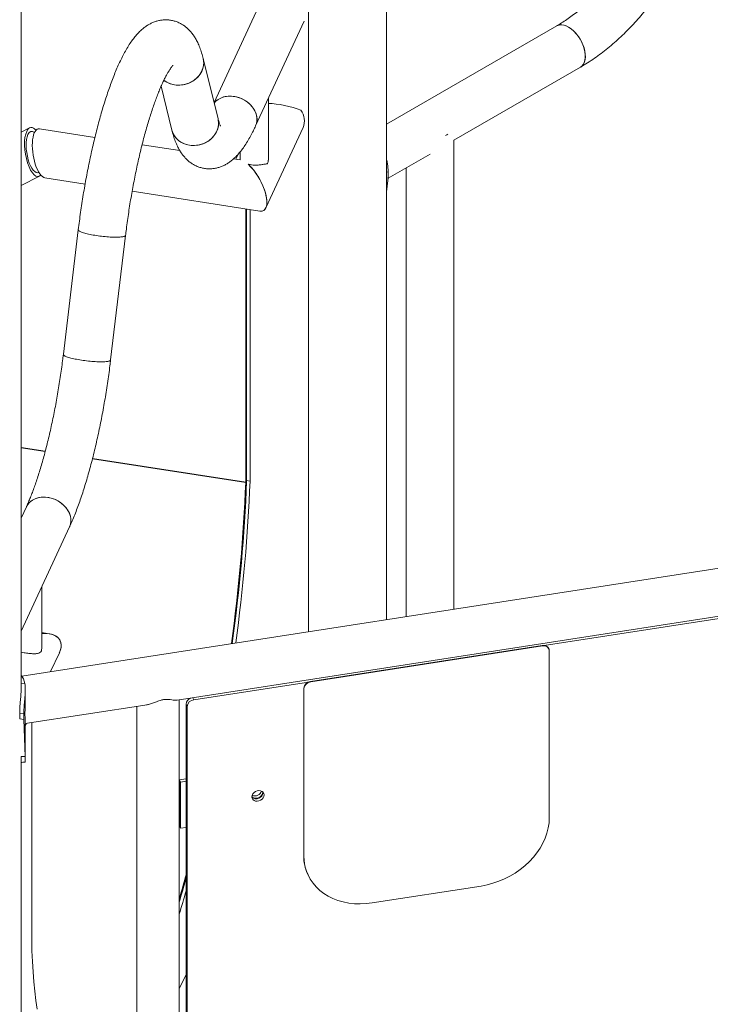
# Model space of a CAD drawing. Units: millimetres. Extents: x 0 to 2376, y 0 to 1682.
# Drawn here: x 2039 to 2087, y 1285 to 1355 of the extents above; entities that cross this region are included whole.
import ezdxf

# ---------------------------------------------------------------- set-up
doc = ezdxf.new("R2010")
doc.units = ezdxf.units.MM
doc.header["$LTSCALE"] = 40

msp = doc.modelspace()

# ---------------------------------------------------------------- linework, layer by layer
at = {"color": 7, "linetype": 'Continuous', "lineweight": 15}
for p, q in [((2064.524, 1312.604), (2064.524, 1412.004)), ((2057.393, 1360.176), (2052.314, 1349.232)), ((2038.644, 1307.654), (2038.644, 1356.243)), ((2059.008, 1311.749), (2059.008, 1355.667)), ((2055.259, 1347.574), (2058.702, 1354.99)), ((2076.582, 1354.653), (2064.524, 1347.692)), ((2052.599, 1348.078), (2051.542, 1352.349)), ((2069.295, 1346.555), (2078.266, 1351.734)), ((2048.558, 1350.38), (2049.328, 1347.268)), ((2056.162, 1345.137), (2056.162, 1349.519)), ((2039.25, 1347.435), (2038.644, 1347.129)), ((2043.872, 1346.761), (2039.954, 1347.367)), ((2055.979, 1341.764), (2058.619, 1347.451)), ((2049.887, 1345.83), (2047.216, 1346.243)), ((2069.295, 1313.343), (2069.295, 1346.555)), ((2054.039, 1345.589), (2053.866, 1345.215)), ((2054.162, 1345.734), (2054.162, 1345.165)), ((2064.636, 1343.866), (2067.61, 1345.582)), ((2054.157, 1345.17), (2053.695, 1345.241)), ((2039.705, 1344.301), (2039.637, 1344.312)), ((2064.64, 1344.311), (2064.524, 1344.29)), ((2064.64, 1343.903), (2064.64, 1344.311)), ((2065.925, 1344.61), (2065.925, 1312.821)), ((2038.644, 1343.354), (2039.953, 1344.015)), ((2040.338, 1343.897), (2043.18, 1343.457)), ((2064.64, 1343.903), (2064.524, 1343.881)), ((2064.524, 1342.9), (2064.64, 1343.903)), ((2046.511, 1342.942), (2055.564, 1341.542)), ((2054.558, 1322.339), (2054.558, 1341.698)), ((2054.623, 1322.479), (2054.623, 1341.688)), ((2054.623, 1322.452), (2054.623, 1341.688)), ((2054.864, 1322.415), (2054.864, 1341.65)), ((2042.698, 1340.219), (2041.641, 1331.393)), ((2044.987, 1330.992), (2046.044, 1339.818)), ((2038.644, 1324.801), (2040.359, 1324.535)), ((2038.644, 1324.773), (2040.352, 1324.509)), ((2043.699, 1323.991), (2054.558, 1322.311)), ((2043.706, 1324.018), (2054.558, 1322.339)), ((2126.042, 1322.136), (2038.702, 1308.603)), ((2054.623, 1322.452), (2054.864, 1322.415)), ((2039.018, 1320.587), (2038.644, 1319.779)), ((2038.644, 1311.775), (2042.075, 1319.168)), ((2049.69, 1306.895), (2115.854, 1317.147)), ((2040.115, 1310.562), (2040.115, 1314.944)), ((2075.7, 1310.765), (2089.434, 1312.893)), ((2040.629, 1311.6), (2040.115, 1311.68)), ((2075.565, 1310.76), (2059.146, 1308.216)), ((2075.578, 1310.732), (2059.159, 1308.188)), ((2075.578, 1310.732), (2075.565, 1310.76)), ((2040.734, 1308.918), (2041.355, 1310.256)), ((2076.032, 1310.535), (2076.019, 1310.563)), ((2076.061, 1298.559), (2076.061, 1310.399)), ((2038.909, 1308.069), (2038.644, 1308.05)), ((2050.889, 1306.921), (2059.011, 1308.179)), ((2059.159, 1308.188), (2059.146, 1308.216)), ((2038.944, 1307.076), (2038.944, 1307.651)), ((2058.676, 1307.705), (2058.663, 1307.733)), ((2058.663, 1307.733), (2058.663, 1295.893)), ((2058.676, 1307.705), (2058.676, 1295.866)), ((2038.944, 1305.23), (2047.571, 1306.567)), ((2046.848, 1306.455), (2046.848, 1255.243)), ((2049.848, 1255.243), (2049.848, 1306.92)), ((2050.406, 1306.437), (2050.328, 1306.605)), ((2050.328, 1256.306), (2050.328, 1306.605)), ((2050.406, 1256.139), (2050.406, 1306.437)), ((2050.889, 1306.921), (2050.819, 1307.07)), ((2038.839, 1305.943), (2038.546, 1305.979)), ((2038.546, 1305.571), (2038.546, 1305.979)), ((2038.839, 1305.535), (2038.839, 1305.943)), ((2038.839, 1305.535), (2038.546, 1305.571)), ((2038.94, 1302.893), (2038.839, 1305.535)), ((2038.944, 1302.611), (2038.944, 1305.26)), ((2038.944, 1305.06), (2039.029, 1305.243)), ((2039.413, 1305.303), (2039.413, 1289.125)), ((2038.94, 1302.893), (2038.64, 1302.9)), ((2038.644, 1255.501), (2038.644, 1302.673)), ((2050.328, 1301.33), (2049.864, 1301.258)), ((2049.864, 1301.258), (2049.942, 1301.09)), ((2049.864, 1301.258), (2049.864, 1297.991)), ((2050.328, 1301.15), (2049.942, 1301.09)), ((2049.942, 1301.09), (2049.942, 1297.824)), ((2055.785, 1300.346), (2055.783, 1300.379)), ((2049.864, 1297.991), (2049.942, 1297.824)), ((2049.942, 1297.824), (2050.328, 1297.884)), ((2058.676, 1295.866), (2058.663, 1295.893)), ((2058.959, 1294.534), (2058.971, 1294.506)), ((2063.505, 1292.531), (2071.232, 1293.728)), ((2049.848, 1286.434), (2050.328, 1287.468))]:
    msp.add_line(p, q, dxfattribs=at)
at = {"color": 7, "linetype": 'Continuous', "lineweight": 15, "flags": 128}
for points in [[(2077.424, 1354.569), (2077.251, 1354.655), (2077.081, 1354.709), (2076.918, 1354.731), (2076.767, 1354.72), (2076.629, 1354.677), (2076.581, 1354.652)], [(2076.582, 1354.653), (2076.662, 1354.691), (2076.803, 1354.726), (2076.958, 1354.729), (2077.123, 1354.699), (2077.294, 1354.636), (2077.468, 1354.543), (2077.64, 1354.422), (2077.809, 1354.274), (2077.969, 1354.103), (2078.117, 1353.912), (2078.251, 1353.707), (2078.367, 1353.49), (2078.463, 1353.267), (2078.537, 1353.043), (2078.587, 1352.821), (2078.612, 1352.608), (2078.612, 1352.407), (2078.587, 1352.223), (2078.537, 1352.06), (2078.463, 1351.92), (2078.367, 1351.808), (2078.266, 1351.734)], [(2078.267, 1351.734), (2078.282, 1351.743), (2078.393, 1351.834), (2078.484, 1351.953), (2078.552, 1352.098), (2078.596, 1352.267), (2078.615, 1352.456), (2078.608, 1352.66), (2078.577, 1352.876), (2078.521, 1353.099), (2078.441, 1353.323), (2078.34, 1353.545), (2078.219, 1353.759), (2078.081, 1353.961), (2077.93, 1354.147), (2077.767, 1354.313), (2077.597, 1354.455), (2077.424, 1354.569)], [(2048.753, 1350.807), (2048.771, 1350.793), (2048.962, 1350.669), (2049.173, 1350.573), (2049.4, 1350.505), (2049.638, 1350.468), (2049.881, 1350.463), (2050.125, 1350.489), (2050.364, 1350.547), (2050.594, 1350.634), (2050.808, 1350.749), (2051.004, 1350.889), (2051.176, 1351.052), (2051.321, 1351.234), (2051.436, 1351.431), (2051.519, 1351.639), (2051.567, 1351.854), (2051.579, 1352.071), (2051.556, 1352.284), (2051.542, 1352.349)], [(2051.542, 1352.35), (2051.572, 1352.178), (2051.578, 1351.962), (2051.547, 1351.746), (2051.482, 1351.534), (2051.383, 1351.331), (2051.252, 1351.141), (2051.093, 1350.968), (2050.909, 1350.816), (2050.703, 1350.688), (2050.48, 1350.587), (2050.245, 1350.514), (2050.003, 1350.472), (2049.759, 1350.462), (2049.518, 1350.483)], [(2055.359, 1348.032), (2055.341, 1348.235), (2055.29, 1348.439), (2055.205, 1348.639), (2055.088, 1348.833), (2054.943, 1349.014), (2054.772, 1349.18), (2054.579, 1349.327), (2054.368, 1349.451), (2054.143, 1349.551), (2053.909, 1349.623), (2053.672, 1349.668), (2053.435, 1349.682), (2053.205, 1349.667), (2052.987, 1349.622), (2052.784, 1349.549), (2052.601, 1349.449), (2052.443, 1349.324), (2052.323, 1349.192)], [(2052.323, 1349.192), (2052.374, 1349.253), (2052.519, 1349.389), (2052.69, 1349.502), (2052.883, 1349.589), (2053.094, 1349.648), (2053.319, 1349.678), (2053.553, 1349.679), (2053.79, 1349.649), (2054.027, 1349.591), (2054.257, 1349.504), (2054.475, 1349.392), (2054.678, 1349.256), (2054.861, 1349.099), (2055.019, 1348.925), (2055.15, 1348.737), (2055.251, 1348.54), (2055.32, 1348.337), (2055.354, 1348.133), (2055.354, 1347.932), (2055.32, 1347.739), (2055.259, 1347.574)], [(2049.328, 1347.268), (2049.338, 1347.228), (2049.414, 1347.027), (2049.522, 1346.84), (2049.661, 1346.67), (2049.828, 1346.521), (2050.019, 1346.398), (2050.23, 1346.301), (2050.457, 1346.234), (2050.695, 1346.197), (2050.938, 1346.191), (2051.182, 1346.218), (2051.421, 1346.275), (2051.651, 1346.362), (2051.865, 1346.477), (2052.061, 1346.618), (2052.233, 1346.781), (2052.378, 1346.963), (2052.493, 1347.16), (2052.576, 1347.368), (2052.624, 1347.582), (2052.636, 1347.799), (2052.613, 1348.013), (2052.599, 1348.078)], [(2052.599, 1348.078), (2052.629, 1347.907), (2052.635, 1347.691), (2052.604, 1347.475), (2052.539, 1347.263), (2052.44, 1347.06), (2052.309, 1346.87), (2052.15, 1346.697), (2051.966, 1346.544), (2051.76, 1346.416), (2051.537, 1346.315), (2051.302, 1346.243), (2051.06, 1346.201), (2050.816, 1346.19), (2050.575, 1346.211)], [(2068.717, 1346.889), (2068.801, 1346.934), (2068.88, 1346.983)], [(2042.698, 1340.219), (2042.705, 1340.188), (2042.746, 1340.145), (2042.821, 1340.099), (2042.93, 1340.052), (2043.069, 1340.004), (2043.236, 1339.956), (2043.427, 1339.91), (2043.638, 1339.865), (2043.865, 1339.825), (2044.103, 1339.788), (2044.346, 1339.756), (2044.59, 1339.73), (2044.829, 1339.71), (2045.058, 1339.696), (2045.273, 1339.69), (2045.469, 1339.69), (2045.641, 1339.697), (2045.786, 1339.712), (2045.901, 1339.732), (2045.984, 1339.759), (2046.032, 1339.792), (2046.044, 1339.818)], [(2043.983, 1339.806), (2043.75, 1339.845), (2043.53, 1339.887), (2043.329, 1339.933), (2043.149, 1339.98), (2042.996, 1340.028), (2042.872, 1340.076), (2042.78, 1340.123), (2042.721, 1340.167), (2042.698, 1340.208), (2042.698, 1340.219)], [(2046.044, 1339.818), (2046.042, 1339.81), (2046.012, 1339.775), (2045.947, 1339.745), (2045.848, 1339.721), (2045.717, 1339.704), (2045.558, 1339.693), (2045.374, 1339.689), (2045.168, 1339.692), (2044.945, 1339.702), (2044.71, 1339.719), (2044.468, 1339.742), (2044.224, 1339.771), (2043.983, 1339.806)], [(2041.641, 1331.393), (2041.648, 1331.362), (2041.689, 1331.319), (2041.765, 1331.273), (2041.873, 1331.226), (2042.012, 1331.178), (2042.179, 1331.13), (2042.37, 1331.084), (2042.581, 1331.04), (2042.808, 1330.999), (2043.046, 1330.962), (2043.289, 1330.93), (2043.533, 1330.904), (2043.772, 1330.884), (2044.002, 1330.87), (2044.216, 1330.864), (2044.412, 1330.864), (2044.584, 1330.871), (2044.729, 1330.886), (2044.844, 1330.906), (2044.927, 1330.933), (2044.975, 1330.966), (2044.987, 1330.992)], [(2042.926, 1330.98), (2042.693, 1331.019), (2042.473, 1331.061), (2042.272, 1331.107), (2042.092, 1331.154), (2041.939, 1331.202), (2041.815, 1331.25), (2041.723, 1331.297), (2041.664, 1331.341), (2041.641, 1331.382), (2041.641, 1331.393)], [(2044.987, 1330.992), (2044.985, 1330.984), (2044.955, 1330.949), (2044.89, 1330.919), (2044.791, 1330.895), (2044.66, 1330.878), (2044.501, 1330.867), (2044.317, 1330.863), (2044.111, 1330.866), (2043.888, 1330.876), (2043.653, 1330.893), (2043.411, 1330.916), (2043.167, 1330.945), (2042.926, 1330.98)], [(2040.547, 1321.253), (2040.31, 1321.275), (2040.078, 1321.267), (2039.856, 1321.23), (2039.649, 1321.164), (2039.461, 1321.07), (2039.296, 1320.951), (2039.157, 1320.809), (2039.049, 1320.647), (2039.018, 1320.586)], [(2039.018, 1320.587), (2039.073, 1320.689), (2039.189, 1320.847), (2039.335, 1320.983), (2039.506, 1321.096), (2039.699, 1321.183), (2039.91, 1321.242), (2040.135, 1321.272), (2040.369, 1321.273), (2040.606, 1321.243), (2040.842, 1321.185), (2041.072, 1321.098), (2041.291, 1320.986), (2041.494, 1320.85), (2041.676, 1320.693), (2041.835, 1320.519), (2041.966, 1320.331), (2042.067, 1320.134), (2042.135, 1319.931), (2042.17, 1319.727), (2042.17, 1319.526), (2042.135, 1319.332), (2042.075, 1319.168)], [(2042.076, 1319.169), (2042.087, 1319.195), (2042.147, 1319.38), (2042.173, 1319.576), (2042.165, 1319.778), (2042.121, 1319.982), (2042.045, 1320.184), (2041.936, 1320.379), (2041.798, 1320.564), (2041.633, 1320.734), (2041.445, 1320.886), (2041.238, 1321.016), (2041.016, 1321.122), (2040.784, 1321.202), (2040.547, 1321.253)], [(2055.862, 1300.179), (2055.845, 1300.28), (2055.793, 1300.367), (2055.712, 1300.434), (2055.608, 1300.474), (2055.49, 1300.485), (2055.366, 1300.466), (2055.247, 1300.418), (2055.143, 1300.345), (2055.062, 1300.254), (2055.011, 1300.151), (2054.993, 1300.044), (2055.011, 1299.944), (2055.062, 1299.856), (2055.143, 1299.79), (2055.247, 1299.75), (2055.366, 1299.738), (2055.49, 1299.758), (2055.608, 1299.805), (2055.712, 1299.878), (2055.793, 1299.97), (2055.845, 1300.073), (2055.862, 1300.179)], [(2054.994, 1300.067), (2055.011, 1300.047), (2055.094, 1299.984), (2055.2, 1299.949), (2055.319, 1299.945), (2055.441, 1299.971), (2055.555, 1300.027), (2055.651, 1300.106), (2055.72, 1300.202), (2055.756, 1300.306), (2055.757, 1300.402)], [(2071.232, 1293.728), (2071.653, 1293.809), (2072.071, 1293.92), (2072.482, 1294.061), (2072.884, 1294.23), (2073.273, 1294.427), (2073.646, 1294.649), (2074.002, 1294.896), (2074.336, 1295.164), (2074.647, 1295.453), (2074.931, 1295.76), (2075.188, 1296.082), (2075.414, 1296.418), (2075.609, 1296.764), (2075.77, 1297.118), (2075.896, 1297.477), (2075.988, 1297.839), (2076.043, 1298.201), (2076.061, 1298.559)], [(2058.676, 1295.866), (2058.695, 1295.513), (2058.75, 1295.168), (2058.841, 1294.834), (2058.968, 1294.514), (2059.129, 1294.21), (2059.323, 1293.924), (2059.55, 1293.659), (2059.806, 1293.416), (2060.091, 1293.198), (2060.401, 1293.005), (2060.736, 1292.84), (2061.091, 1292.704), (2061.465, 1292.597), (2061.854, 1292.521), (2062.256, 1292.477), (2062.667, 1292.463), (2063.085, 1292.481), (2063.505, 1292.531)], [(2039.413, 1289.125), (2039.452, 1288.374), (2039.5, 1287.648), (2039.557, 1286.946), (2039.623, 1286.27), (2039.698, 1285.622), (2039.782, 1285)]]:
    msp.add_lwpolyline(points, dxfattribs=at)
at = {"color": 7, "linetype": 'Continuous', "lineweight": 15}
for centre, radius, start, end in [((2049.753, 1352.102), 1.636, 232.28919, 261.73661), ((2057.445, 1347.931), 1.268, 337.75846, 36.31825), ((2054.28, 1348.026), 1.078, 335.2297, 0.31109), ((2050.739, 1347.669), 1.467, 195.8519, 263.58563), ((2053.166, 1322.48), 1.457, 357.78028, 359.95544), ((1932.059, 1327.392), 122.604, 352.27088, 357.62492), ((1931.17, 1327.539), 123.557, 352.26625, 357.64045), ((1931.09, 1327.547), 123.638, 352.26752, 357.62483), ((1931.489, 1327.497), 123.48, 352.29943, 357.64125), ((2053.83, 1322.34), 0.729, 357.78028, 359.95544), ((2075.659, 1310.357), 0.414, 29.79806, 103.13087), ((2075.683, 1310.368), 0.38, 4.73787, 106.01215), ((2037.07, 1307.663), 1.883, 12.4434, 33.33172), ((2059.203, 1307.676), 0.543, 96.04338, 173.97851), ((2059.216, 1307.648), 0.543, 96.04338, 173.97851), ((2050.851, 1306.555), 0.525, 110.67483, 174.54864), ((2050.946, 1306.38), 0.543, 96.04338, 173.97851), ((2055.3, 1300.391), 0.486, 231.1215, 354.7474), ((2055.213, 1300.592), 0.482, 245.35061, 343.24076), ((2061.862, 1295.876), 3.198, 179.68433, 204.81013), ((1958.079, 1319.316), 95.524, 343.88316, 344.9549), ((1957.705, 1319.299), 95.939, 343.82804, 344.89118), ((1957.689, 1319.304), 95.955, 343.82813, 344.89109), ((1962.986, 1317.829), 90.7, 343.27265, 344.36043)]:
    msp.add_arc(centre, radius, start, end, dxfattribs=at)
for centre, major_axis, ratio, start_param, end_param in [((2057.323, 1348.662), (1.683, -0.372), 0.202008, 0.869281, 2.375548), ((2039.601, 1345.725), (-0.275, 1.735), 0.377056, 0.511444, 3.423329), ((2039.601, 1345.725), (-0.232, 1.467), 0.377056, 0.511444, 3.276343), ((2039.601, 1345.725), (-0.275, 1.735), 0.377056, 5.744391, 6.79463), ((2039.601, 1345.725), (-0.232, 1.467), 0.377056, 5.890006, 6.79463), ((2040.146, 1345.632), (-0.272, 1.735), 0.376503, 6.163607, 9.3052), ((2054.86, 1343.356), (-0.952, 1.779), 0.402591, 5.980484, 5.989165), ((2054.86, 1343.356), (-0.952, 1.779), 0.402591, 3.786533, 5.469983), ((2054.86, 1343.356), (-0.952, 1.779), 0.402591, 2.847573, 5.468142), ((2054.86, 1343.356), (-0.952, 1.779), 0.402591, 2.847573, 3.786533), ((2039.417, 1310.083), (1.975, 1.057), 0.565783, 5.989165, 7.215195), ((2039.417, 1310.083), (1.975, 1.057), 0.565783, 5.638245, 7.215195), ((2039.417, 1310.083), (1.975, 1.057), 0.565783, 5.635527, 5.989165)]:
    msp.add_ellipse(centre, major_axis=major_axis, ratio=ratio, start_param=start_param, end_param=end_param, dxfattribs=at)
for points, knots in [([(2083.396, 1363.47), (2083.364, 1363.38), (2083.27, 1363.117), (2083.1, 1362.682), (2082.881, 1362.164), (2082.643, 1361.649), (2082.389, 1361.139), (2082.118, 1360.634), (2081.832, 1360.137), (2081.531, 1359.649), (2081.217, 1359.173), (2080.89, 1358.708), (2080.552, 1358.258), (2080.204, 1357.823), (2079.847, 1357.405), (2079.482, 1357.005), (2079.112, 1356.624), (2078.736, 1356.264), (2078.357, 1355.925), (2077.976, 1355.608), (2077.595, 1355.315), (2077.214, 1355.046), (2076.876, 1354.826), (2076.666, 1354.703), (2076.582, 1354.653)], [0, 0, 0, 0, 0.02459, 0.071898, 0.119256, 0.166661, 0.214102, 0.261567, 0.309045, 0.356524, 0.403989, 0.451428, 0.49883, 0.546182, 0.593475, 0.640695, 0.687833, 0.734879, 0.781821, 0.828654, 0.875369, 0.921964, 0.968439, 1, 1, 1, 1]), ([(2078.266, 1351.734), (2078.354, 1351.786), (2078.605, 1351.933), (2079.016, 1352.196), (2079.498, 1352.531), (2079.973, 1352.89), (2080.442, 1353.273), (2080.902, 1353.677), (2081.355, 1354.103), (2081.797, 1354.548), (2082.229, 1355.012), (2082.65, 1355.494), (2083.058, 1355.992), (2083.454, 1356.506), (2083.836, 1357.034), (2084.203, 1357.576), (2084.555, 1358.129), (2084.892, 1358.693), (2085.212, 1359.267), (2085.514, 1359.849), (2085.798, 1360.438), (2086.064, 1361.033), (2086.306, 1361.622), (2086.472, 1362.062), (2086.558, 1362.303), (2086.575, 1362.352)], [0, 0, 0, 0, 0.024879, 0.0712865, 0.1176546, 0.1639858, 0.2102664, 0.2564887, 0.3026494, 0.3487489, 0.39479, 0.4407774, 0.486717, 0.5326157, 0.578481, 0.6243207, 0.670143, 0.7159562, 0.7617688, 0.8075878, 0.8534204, 0.8992752, 0.9451606, 0.9886763, 1, 1, 1, 1]), ([(2051.542, 1352.349), (2051.526, 1352.413), (2051.474, 1352.615), (2051.374, 1352.941), (2051.237, 1353.3), (2051.088, 1353.615), (2050.935, 1353.879), (2050.773, 1354.111), (2050.601, 1354.316), (2050.416, 1354.497), (2050.219, 1354.655), (2050, 1354.796), (2049.759, 1354.915), (2049.5, 1355.007), (2049.235, 1355.064), (2048.969, 1355.09), (2048.707, 1355.083), (2048.452, 1355.048), (2048.206, 1354.985), (2047.968, 1354.898), (2047.74, 1354.787), (2047.519, 1354.652), (2047.303, 1354.493), (2047.087, 1354.304), (2046.869, 1354.081), (2046.647, 1353.817), (2046.421, 1353.509), (2046.197, 1353.162), (2045.981, 1352.786), (2045.775, 1352.391), (2045.578, 1351.978), (2045.389, 1351.549), (2045.206, 1351.103), (2045.029, 1350.639), (2044.857, 1350.159), (2044.689, 1349.661), (2044.525, 1349.148), (2044.366, 1348.619), (2044.211, 1348.075), (2044.061, 1347.517), (2043.916, 1346.947), (2043.775, 1346.365), (2043.64, 1345.773), (2043.51, 1345.172), (2043.386, 1344.563), (2043.268, 1343.948), (2043.156, 1343.328), (2043.05, 1342.704), (2042.951, 1342.078), (2042.858, 1341.451), (2042.773, 1340.831), (2042.723, 1340.421), (2042.698, 1340.219)], [0, 0, 0, 0, 0.012028, 0.038037, 0.064554, 0.086534, 0.106131, 0.123773, 0.139943, 0.155035, 0.169356, 0.183139, 0.198047, 0.212455, 0.226495, 0.240312, 0.254021, 0.267739, 0.281617, 0.295828, 0.310583, 0.326143, 0.342832, 0.361047, 0.381234, 0.403749, 0.428466, 0.454413, 0.480146, 0.505198, 0.529604, 0.553492, 0.576979, 0.600158, 0.623098, 0.645848, 0.668449, 0.690928, 0.71331, 0.735613, 0.757851, 0.780035, 0.802177, 0.824284, 0.846363, 0.868421, 0.890462, 0.912493, 0.934518, 0.956542, 0.978568, 1, 1, 1, 1]), ([(2046.044, 1339.818), (2046.057, 1339.921), (2046.093, 1340.219), (2046.158, 1340.715), (2046.242, 1341.306), (2046.333, 1341.897), (2046.43, 1342.486), (2046.533, 1343.072), (2046.642, 1343.653), (2046.756, 1344.227), (2046.875, 1344.793), (2046.999, 1345.348), (2047.127, 1345.89), (2047.258, 1346.419), (2047.393, 1346.933), (2047.531, 1347.429), (2047.67, 1347.907), (2047.812, 1348.364), (2047.954, 1348.8), (2048.096, 1349.212), (2048.238, 1349.599), (2048.379, 1349.959), (2048.517, 1350.291), (2048.652, 1350.594), (2048.782, 1350.867), (2048.905, 1351.107), (2049.021, 1351.314), (2049.127, 1351.488), (2049.221, 1351.628), (2049.3, 1351.734), (2049.362, 1351.808), (2049.401, 1351.85), (2049.42, 1351.866), (2049.416, 1351.863), (2049.415, 1351.862)], [0, 0, 0, 0, 0.018194, 0.052778, 0.087378, 0.121989, 0.156602, 0.19121, 0.225803, 0.260374, 0.294914, 0.329415, 0.363866, 0.398257, 0.432574, 0.466803, 0.500925, 0.534921, 0.568766, 0.602432, 0.635883, 0.669076, 0.701963, 0.734481, 0.766558, 0.798111, 0.82904, 0.859237, 0.888589, 0.916982, 0.944326, 0.970567, 0.99572, 1, 1, 1, 1]), ([(2049.328, 1347.268), (2049.344, 1347.204), (2049.396, 1347.002), (2049.496, 1346.676), (2049.633, 1346.317), (2049.782, 1346.003), (2049.935, 1345.738), (2050.097, 1345.506), (2050.269, 1345.302), (2050.453, 1345.121), (2050.651, 1344.962), (2050.87, 1344.821), (2051.111, 1344.702), (2051.37, 1344.611), (2051.635, 1344.553), (2051.9, 1344.528), (2052.162, 1344.534), (2052.418, 1344.57), (2052.664, 1344.632), (2052.901, 1344.72), (2053.13, 1344.831), (2053.351, 1344.965), (2053.567, 1345.125), (2053.782, 1345.313), (2054, 1345.536), (2054.223, 1345.8), (2054.449, 1346.108), (2054.673, 1346.455), (2054.889, 1346.831), (2055.084, 1347.203), (2055.205, 1347.46), (2055.259, 1347.574)], [0, 0, 0, 0, 0.022891, 0.072392, 0.12286, 0.164691, 0.201987, 0.235564, 0.266339, 0.295063, 0.322318, 0.34855, 0.376922, 0.404343, 0.431064, 0.457362, 0.483452, 0.50956, 0.535972, 0.563019, 0.591101, 0.620714, 0.652476, 0.687143, 0.725564, 0.768413, 0.815456, 0.864837, 0.913813, 0.961492, 1, 1, 1, 1]), ([(2052.781, 1347.551), (2052.781, 1347.551), (2052.782, 1347.549), (2052.766, 1347.576), (2052.741, 1347.631), (2052.706, 1347.717), (2052.666, 1347.835), (2052.629, 1347.959), (2052.607, 1348.047), (2052.599, 1348.078)], [0, 0, 0, 0, 0.0825792, 0.2339888, 0.3916117, 0.5561803, 0.7279472, 0.9067792, 1, 1, 1, 1]), ([(2055.083, 1344.798), (2055.009, 1344.808), (2054.884, 1344.825), (2054.774, 1344.846), (2054.729, 1344.854)], [0, 0, 0, 0, 0.58768, 1, 1, 1, 1]), ([(2056.065, 1344.875), (2056.044, 1344.876), (2056, 1344.878), (2055.903, 1344.867), (2055.748, 1344.842), (2055.512, 1344.806), (2055.265, 1344.79), (2055.122, 1344.796), (2055.083, 1344.798)], [0, 0, 0, 0, 0.12902, 0.2678029, 0.4117656, 0.6598958, 0.9065365, 1, 1, 1, 1]), ([(2056.154, 1345.137), (2056.152, 1345.075), (2056.148, 1344.969), (2056.089, 1344.902), (2056.065, 1344.875)], [0, 0, 0, 0, 0.589586, 1, 1, 1, 1]), ([(2064.64, 1344.311), (2064.639, 1344.359), (2064.638, 1344.445), (2064.632, 1344.573), (2064.62, 1344.702), (2064.598, 1344.886), (2064.57, 1345.072), (2064.534, 1345.206), (2064.524, 1345.244)], [0, 0, 0, 0, 0.169254, 0.301981, 0.436539, 0.58352, 0.880826, 1, 1, 1, 1]), ([(2041.641, 1331.393), (2041.629, 1331.29), (2041.593, 1330.992), (2041.527, 1330.496), (2041.443, 1329.905), (2041.353, 1329.314), (2041.255, 1328.725), (2041.152, 1328.139), (2041.044, 1327.558), (2040.93, 1326.984), (2040.811, 1326.419), (2040.687, 1325.864), (2040.559, 1325.321), (2040.427, 1324.792), (2040.293, 1324.278), (2040.155, 1323.782), (2040.015, 1323.304), (2039.874, 1322.847), (2039.732, 1322.411), (2039.589, 1321.999), (2039.447, 1321.613), (2039.307, 1321.252), (2039.172, 1320.927), (2039.076, 1320.711), (2039.026, 1320.604), (2039.018, 1320.587)], [0, 0, 0, 0, 0.0246444, 0.0714906, 0.118358, 0.1652398, 0.2121259, 0.2590032, 0.3058612, 0.3526893, 0.3994762, 0.4462095, 0.4928758, 0.5394597, 0.5859438, 0.632308, 0.6785287, 0.7245781, 0.7704233, 0.8160249, 0.8613354, 0.9062981, 0.9508442, 0.9920647, 1, 1, 1, 1]), ([(2042.075, 1319.168), (2042.107, 1319.236), (2042.201, 1319.442), (2042.355, 1319.802), (2042.536, 1320.253), (2042.711, 1320.722), (2042.882, 1321.208), (2043.049, 1321.71), (2043.211, 1322.229), (2043.369, 1322.763), (2043.522, 1323.311), (2043.671, 1323.873), (2043.815, 1324.447), (2043.954, 1325.032), (2044.087, 1325.627), (2044.215, 1326.231), (2044.338, 1326.842), (2044.454, 1327.458), (2044.564, 1328.08), (2044.668, 1328.705), (2044.765, 1329.331), (2044.855, 1329.958), (2044.929, 1330.512), (2044.971, 1330.856), (2044.987, 1330.992)], [0, 0, 0, 0, 0.024895, 0.074823, 0.124092, 0.172761, 0.220962, 0.268794, 0.31633, 0.363629, 0.410736, 0.457685, 0.504506, 0.551222, 0.597853, 0.644416, 0.690925, 0.737392, 0.78383, 0.830248, 0.876656, 0.923065, 0.96948, 1, 1, 1, 1]), ([(2040.113, 1310.562), (2040.107, 1310.501), (2040.095, 1310.376), (2039.98, 1310.255), (2039.798, 1310.189), (2039.588, 1310.178), (2039.377, 1310.188), (2039.203, 1310.204), (2039.027, 1310.226), (2038.835, 1310.254), (2038.713, 1310.276), (2038.644, 1310.288)], [0, 0, 0, 0, 0.1262065, 0.2589075, 0.392115, 0.5489949, 0.6358633, 0.7256423, 0.8057215, 0.8888594, 1, 1, 1, 1]), ([(2038.839, 1305.943), (2038.84, 1305.991), (2038.841, 1306.076), (2038.845, 1306.205), (2038.852, 1306.335), (2038.865, 1306.52), (2038.886, 1306.767), (2038.914, 1307.065), (2038.936, 1307.354), (2038.946, 1307.622), (2038.941, 1307.867), (2038.92, 1308), (2038.909, 1308.069)], [0, 0, 0, 0, 0.070272, 0.125379, 0.181245, 0.24227, 0.365708, 0.489822, 0.614599, 0.738122, 0.865132, 1, 1, 1, 1]), ([(2038.546, 1305.979), (2038.547, 1306.027), (2038.548, 1306.112), (2038.551, 1306.24), (2038.558, 1306.368), (2038.57, 1306.551), (2038.59, 1306.792), (2038.616, 1307.084), (2038.635, 1307.362), (2038.646, 1307.554), (2038.643, 1307.64), (2038.643, 1307.651)], [0, 0, 0, 0, 0.095006, 0.16944, 0.244698, 0.32661, 0.491143, 0.654622, 0.816935, 0.975714, 1, 1, 1, 1]), ([(2038.943, 1307.134), (2038.943, 1307.096), (2038.944, 1306.962), (2038.937, 1306.728), (2038.929, 1306.439), (2038.921, 1306.168), (2038.919, 1305.922), (2038.921, 1305.712), (2038.928, 1305.537), (2038.936, 1305.401), (2038.943, 1305.307), (2038.943, 1305.277), (2038.943, 1305.265)], [0, 0, 0, 0, 0.046033, 0.160493, 0.273615, 0.390358, 0.497767, 0.608568, 0.711815, 0.817871, 0.924801, 1, 1, 1, 1]), ([(2049.688, 1306.896), (2049.651, 1306.893), (2049.573, 1306.885), (2049.412, 1306.903), (2049.216, 1306.93), (2048.992, 1306.952), (2048.742, 1306.938), (2048.516, 1306.883), (2048.321, 1306.815), (2048.113, 1306.736), (2047.875, 1306.647), (2047.666, 1306.582), (2047.555, 1306.567), (2047.526, 1306.563)], [0, 0, 0, 0, 0.0945777, 0.1986757, 0.3050708, 0.410898, 0.4989319, 0.5872163, 0.653241, 0.7209596, 0.8370545, 0.9563873, 1, 1, 1, 1]), ([(2038.644, 1302.611), (2038.643, 1302.649), (2038.643, 1302.727), (2038.641, 1302.842), (2038.64, 1302.9)], [0, 0, 0, 0, 0.48936, 1, 1, 1, 1]), ([(2038.644, 1302.485), (2038.687, 1302.487), (2038.782, 1302.492), (2038.876, 1302.497), (2038.926, 1302.499)], [0, 0, 0, 0, 0.464584, 1, 1, 1, 1]), ([(2038.925, 1302.503), (2038.927, 1302.502), (2038.936, 1302.496), (2038.942, 1302.528), (2038.945, 1302.602), (2038.942, 1302.723), (2038.941, 1302.836), (2038.94, 1302.893)], [0, 0, 0, 0, 0.056231, 0.297092, 0.529623, 0.761382, 1, 1, 1, 1])]:
    msp.add_open_spline(points, degree=3, knots=knots, dxfattribs=at)

doc.saveas('drawing.dxf')
